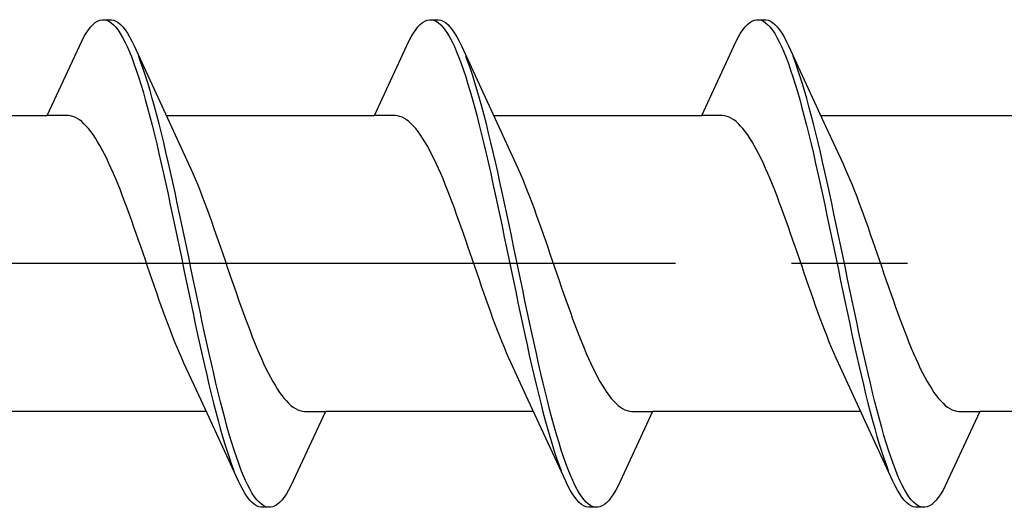
# Model space of a CAD drawing. Extents: x 105 to 1155, y 126 to 1687.
# Drawn here: x 826 to 835, y 440 to 444 of the extents above; entities that cross this region are included whole.
import ezdxf

# ---------------------------------------------------------------- set-up
doc = ezdxf.new("R2010")
doc.units = 0
doc.linetypes.add('YCENTER_1', pattern=[13, 10, -1, 1, -1])
doc.layers.add('YKK_13', color=4, linetype='CONTINUOUS', lineweight=30)

msp = doc.modelspace()

# ---------------------------------------------------------------- linework, layer by layer
at = {"layer": 'YKK_13', "linetype": 'ByBlock', "lineweight": -2, "ltscale": 3}
for p, q in [((826.685, 444.0768, 0), (826.7046, 444.0975, 0)), ((826.7046, 444.0975, 0), (826.7241, 444.114, 0)), ((826.7241, 444.114, 0), (826.7437, 444.1263, 0)), ((826.7437, 444.1263, 0), (826.7633, 444.1344, 0)), ((826.7633, 444.1344, 0), (826.7829, 444.1383, 0)), ((826.7829, 444.1383, 0), (826.8629, 444.1383, 0)), ((826.8221, 444.1335, 0), (826.8416, 444.1247, 0)), ((826.8416, 444.1247, 0), (826.8612, 444.1117, 0)), ((826.8612, 444.1117, 0), (826.8808, 444.0946, 0)), ((826.8629, 444.1383, 0), (826.8825, 444.1344, 0)), ((826.8808, 444.0946, 0), (826.9004, 444.0733, 0)), ((826.8825, 444.1344, 0), (826.9021, 444.1263, 0)), ((826.9021, 444.1263, 0), (826.9216, 444.114, 0)), ((826.9216, 444.114, 0), (826.9412, 444.0975, 0)), ((826.9412, 444.0975, 0), (826.9608, 444.0768, 0)), ((829.505, 444.0768, 0), (829.5246, 444.0975, 0)), ((829.5246, 444.0975, 0), (829.5441, 444.114, 0)), ((829.5441, 444.114, 0), (829.5637, 444.1263, 0)), ((829.5637, 444.1263, 0), (829.5833, 444.1344, 0)), ((829.5833, 444.1344, 0), (829.6029, 444.1383, 0)), ((829.6029, 444.1383, 0), (829.6829, 444.1383, 0)), ((829.6421, 444.1335, 0), (829.6616, 444.1247, 0)), ((829.6616, 444.1247, 0), (829.6812, 444.1117, 0)), ((829.6812, 444.1117, 0), (829.7008, 444.0946, 0)), ((829.6829, 444.1383, 0), (829.7025, 444.1344, 0)), ((829.7008, 444.0946, 0), (829.7204, 444.0733, 0)), ((829.7025, 444.1344, 0), (829.7221, 444.1263, 0)), ((829.7221, 444.1263, 0), (829.7416, 444.114, 0)), ((829.7416, 444.114, 0), (829.7612, 444.0975, 0)), ((829.7612, 444.0975, 0), (829.7808, 444.0768, 0)), ((832.325, 444.0768, 0), (832.3446, 444.0975, 0)), ((832.3446, 444.0975, 0), (832.3641, 444.114, 0)), ((832.3641, 444.114, 0), (832.3837, 444.1263, 0)), ((832.3837, 444.1263, 0), (832.4033, 444.1344, 0)), ((832.4033, 444.1344, 0), (832.4229, 444.1383, 0)), ((832.4229, 444.1383, 0), (832.5029, 444.1383, 0)), ((832.4621, 444.1335, 0), (832.4816, 444.1247, 0)), ((832.4816, 444.1247, 0), (832.5012, 444.1117, 0)), ((832.5012, 444.1117, 0), (832.5208, 444.0946, 0)), ((832.5029, 444.1383, 0), (832.5225, 444.1344, 0)), ((832.5208, 444.0946, 0), (832.5404, 444.0733, 0)), ((832.5225, 444.1344, 0), (832.5421, 444.1263, 0)), ((832.5421, 444.1263, 0), (832.5616, 444.114, 0)), ((832.5616, 444.114, 0), (832.5812, 444.0975, 0)), ((832.5812, 444.0975, 0), (832.6008, 444.0768, 0)), ((826.6262, 443.9904, 0), (826.6458, 444.0232, 0)), ((826.6458, 444.0232, 0), (826.6654, 444.052, 0)), ((826.6654, 444.052, 0), (826.685, 444.0768, 0)), ((826.9004, 444.0733, 0), (826.92, 444.0479, 0)), ((826.92, 444.0479, 0), (826.9396, 444.0185, 0)), ((826.9396, 444.0185, 0), (826.9591, 443.9851, 0)), ((826.9608, 444.0768, 0), (826.9804, 444.052, 0)), ((826.9804, 444.052, 0), (827, 444.0232, 0)), ((827, 444.0232, 0), (827.0196, 443.9904, 0)), ((829.4462, 443.9904, 0), (829.4658, 444.0232, 0)), ((829.4658, 444.0232, 0), (829.4854, 444.052, 0)), ((829.4854, 444.052, 0), (829.505, 444.0768, 0)), ((829.7204, 444.0733, 0), (829.74, 444.0479, 0)), ((829.74, 444.0479, 0), (829.7596, 444.0185, 0)), ((829.7596, 444.0185, 0), (829.7791, 443.9851, 0)), ((829.7808, 444.0768, 0), (829.8004, 444.052, 0)), ((829.8004, 444.052, 0), (829.82, 444.0232, 0)), ((829.82, 444.0232, 0), (829.8396, 443.9904, 0)), ((832.2662, 443.9904, 0), (832.2858, 444.0232, 0)), ((832.2858, 444.0232, 0), (832.3054, 444.052, 0)), ((832.3054, 444.052, 0), (832.325, 444.0768, 0)), ((832.5404, 444.0733, 0), (832.56, 444.0479, 0)), ((832.56, 444.0479, 0), (832.5796, 444.0185, 0)), ((832.5796, 444.0185, 0), (832.5991, 443.9851, 0)), ((832.6008, 444.0768, 0), (832.6204, 444.052, 0)), ((832.6204, 444.052, 0), (832.64, 444.0232, 0)), ((832.64, 444.0232, 0), (832.6596, 443.9904, 0)), ((826.31, 443.3131, 0), (826.6066, 443.9536, 0)), ((826.6066, 443.9536, 0), (826.6262, 443.9904, 0)), ((826.9591, 443.9851, 0), (826.9787, 443.9477, 0)), ((826.9787, 443.9477, 0), (826.9983, 443.9066, 0)), ((827.0196, 443.9904, 0), (827.0391, 443.9536, 0)), ((827.0391, 443.9536, 0), (827.0587, 443.913, 0)), ((827.0587, 443.913, 0), (827.3815, 443.2144, 0)), ((829.13, 443.3131, 0), (829.4266, 443.9536, 0)), ((829.4266, 443.9536, 0), (829.4462, 443.9904, 0)), ((829.7791, 443.9851, 0), (829.7987, 443.9477, 0)), ((829.7987, 443.9477, 0), (829.8183, 443.9066, 0)), ((829.8396, 443.9904, 0), (829.8591, 443.9536, 0)), ((829.8591, 443.9536, 0), (829.8787, 443.913, 0)), ((829.8787, 443.913, 0), (830.2015, 443.2144, 0)), ((831.95, 443.3131, 0), (832.2466, 443.9536, 0)), ((832.2466, 443.9536, 0), (832.2662, 443.9904, 0)), ((832.5991, 443.9851, 0), (832.6187, 443.9477, 0)), ((832.6187, 443.9477, 0), (832.6383, 443.9066, 0)), ((832.6596, 443.9904, 0), (832.6791, 443.9536, 0)), ((832.6791, 443.9536, 0), (832.6987, 443.913, 0)), ((832.6987, 443.913, 0), (833.0215, 443.2144, 0)), ((826.9983, 443.9066, 0), (827.0179, 443.8616, 0)), ((827.0179, 443.8616, 0), (827.0375, 443.813, 0)), ((829.8183, 443.9066, 0), (829.8379, 443.8616, 0)), ((829.8379, 443.8616, 0), (829.8575, 443.813, 0)), ((832.6383, 443.9066, 0), (832.6579, 443.8616, 0)), ((832.6579, 443.8616, 0), (832.6775, 443.813, 0)), ((827.0375, 443.813, 0), (827.0571, 443.7608, 0)), ((827.0571, 443.7608, 0), (827.0766, 443.7051, 0)), ((827.1175, 443.7689, 0), (827.0979, 443.8206, 0)), ((827.1371, 443.7138, 0), (827.1175, 443.7689, 0)), ((829.8575, 443.813, 0), (829.8771, 443.7608, 0)), ((829.8771, 443.7608, 0), (829.8966, 443.7051, 0)), ((829.9375, 443.7689, 0), (829.9179, 443.8206, 0)), ((829.9571, 443.7138, 0), (829.9375, 443.7689, 0)), ((832.6775, 443.813, 0), (832.6971, 443.7608, 0)), ((832.6971, 443.7608, 0), (832.7166, 443.7051, 0)), ((832.7575, 443.7689, 0), (832.7379, 443.8206, 0)), ((832.7771, 443.7138, 0), (832.7575, 443.7689, 0)), ((827.0766, 443.7051, 0), (827.0962, 443.6461, 0)), ((827.1566, 443.6553, 0), (827.1371, 443.7138, 0)), ((827.1762, 443.5935, 0), (827.1566, 443.6553, 0)), ((829.8966, 443.7051, 0), (829.9162, 443.6461, 0)), ((829.9766, 443.6553, 0), (829.9571, 443.7138, 0)), ((829.9962, 443.5935, 0), (829.9766, 443.6553, 0)), ((832.7166, 443.7051, 0), (832.7362, 443.6461, 0)), ((832.7966, 443.6553, 0), (832.7771, 443.7138, 0)), ((832.8162, 443.5935, 0), (832.7966, 443.6553, 0)), ((827.0962, 443.6461, 0), (827.1158, 443.5839, 0)), ((827.1158, 443.5839, 0), (827.1354, 443.5185, 0)), ((827.1958, 443.5286, 0), (827.1762, 443.5935, 0)), ((829.9162, 443.6461, 0), (829.9358, 443.5839, 0)), ((829.9358, 443.5839, 0), (829.9554, 443.5185, 0)), ((830.0158, 443.5286, 0), (829.9962, 443.5935, 0)), ((832.7362, 443.6461, 0), (832.7558, 443.5839, 0)), ((832.7558, 443.5839, 0), (832.7754, 443.5185, 0)), ((832.8358, 443.5286, 0), (832.8162, 443.5935, 0)), ((827.1354, 443.5185, 0), (827.155, 443.4501, 0)), ((827.2154, 443.4607, 0), (827.1958, 443.5286, 0)), ((829.9554, 443.5185, 0), (829.975, 443.4501, 0)), ((830.0354, 443.4607, 0), (830.0158, 443.5286, 0)), ((832.7754, 443.5185, 0), (832.795, 443.4501, 0)), ((832.8554, 443.4607, 0), (832.8358, 443.5286, 0)), ((827.155, 443.4501, 0), (827.1746, 443.3789, 0)), ((827.235, 443.3899, 0), (827.2154, 443.4607, 0)), ((829.975, 443.4501, 0), (829.9946, 443.3789, 0)), ((830.055, 443.3899, 0), (830.0354, 443.4607, 0)), ((832.795, 443.4501, 0), (832.8146, 443.3789, 0)), ((832.875, 443.3899, 0), (832.8554, 443.4607, 0)), ((827.1746, 443.3789, 0), (827.1941, 443.3051, 0)), ((827.2546, 443.3164, 0), (827.235, 443.3899, 0)), ((827.2741, 443.2403, 0), (827.2546, 443.3164, 0)), ((829.9946, 443.3789, 0), (830.0141, 443.3051, 0)), ((830.0746, 443.3164, 0), (830.055, 443.3899, 0)), ((830.0941, 443.2403, 0), (830.0746, 443.3164, 0)), ((832.8146, 443.3789, 0), (832.8341, 443.3051, 0)), ((832.8946, 443.3164, 0), (832.875, 443.3899, 0)), ((832.9141, 443.2403, 0), (832.8946, 443.3164, 0)), ((824.5159, 443.3131, 0), (826.31, 443.3131, 0)), ((826.4893, 443.3131, 0), (826.31, 443.3131, 0)), ((826.5089, 443.3106, 0), (826.4893, 443.3131, 0)), ((826.5285, 443.3056, 0), (826.5089, 443.3106, 0)), ((826.5481, 443.298, 0), (826.5285, 443.3056, 0)), ((826.5677, 443.2879, 0), (826.5481, 443.298, 0)), ((826.5873, 443.2753, 0), (826.5677, 443.2879, 0)), ((826.6068, 443.2601, 0), (826.5873, 443.2753, 0)), ((826.6264, 443.2426, 0), (826.6068, 443.2601, 0)), ((826.646, 443.2225, 0), (826.6264, 443.2426, 0)), ((827.1941, 443.3051, 0), (827.2137, 443.2286, 0)), ((827.2137, 443.2286, 0), (827.2333, 443.1498, 0)), ((827.2937, 443.1618, 0), (827.2741, 443.2403, 0)), ((827.3359, 443.3131, 0), (829.13, 443.3131, 0)), ((829.3093, 443.3131, 0), (829.13, 443.3131, 0)), ((829.3289, 443.3106, 0), (829.3093, 443.3131, 0)), ((829.3485, 443.3056, 0), (829.3289, 443.3106, 0)), ((829.3681, 443.298, 0), (829.3485, 443.3056, 0)), ((829.3877, 443.2879, 0), (829.3681, 443.298, 0)), ((829.4073, 443.2753, 0), (829.3877, 443.2879, 0)), ((829.4268, 443.2601, 0), (829.4073, 443.2753, 0)), ((829.4464, 443.2426, 0), (829.4268, 443.2601, 0)), ((829.466, 443.2225, 0), (829.4464, 443.2426, 0)), ((830.0141, 443.3051, 0), (830.0337, 443.2286, 0)), ((830.0337, 443.2286, 0), (830.0533, 443.1498, 0)), ((830.1137, 443.1618, 0), (830.0941, 443.2403, 0)), ((830.1559, 443.3131, 0), (831.95, 443.3131, 0)), ((832.1293, 443.3131, 0), (831.95, 443.3131, 0)), ((832.1489, 443.3106, 0), (832.1293, 443.3131, 0)), ((832.1685, 443.3056, 0), (832.1489, 443.3106, 0)), ((832.1881, 443.298, 0), (832.1685, 443.3056, 0)), ((832.2077, 443.2879, 0), (832.1881, 443.298, 0)), ((832.2273, 443.2753, 0), (832.2077, 443.2879, 0)), ((832.2468, 443.2601, 0), (832.2273, 443.2753, 0)), ((832.2664, 443.2426, 0), (832.2468, 443.2601, 0)), ((832.286, 443.2225, 0), (832.2664, 443.2426, 0)), ((832.8341, 443.3051, 0), (832.8537, 443.2286, 0)), ((832.8537, 443.2286, 0), (832.8733, 443.1498, 0)), ((832.9337, 443.1618, 0), (832.9141, 443.2403, 0)), ((832.9759, 443.3131, 0), (834.77, 443.3131, 0)), ((826.6656, 443.2002, 0), (826.646, 443.2225, 0)), ((826.6852, 443.1754, 0), (826.6656, 443.2002, 0)), ((826.7048, 443.1484, 0), (826.6852, 443.1754, 0)), ((826.7243, 443.1191, 0), (826.7048, 443.1484, 0)), ((827.2333, 443.1498, 0), (827.2529, 443.0687, 0)), ((827.3133, 443.0811, 0), (827.2937, 443.1618, 0)), ((827.3815, 443.2144, 0), (827.5285, 442.8968, 0)), ((829.4856, 443.2002, 0), (829.466, 443.2225, 0)), ((829.5052, 443.1754, 0), (829.4856, 443.2002, 0)), ((829.5248, 443.1484, 0), (829.5052, 443.1754, 0)), ((829.5443, 443.1191, 0), (829.5248, 443.1484, 0)), ((830.0533, 443.1498, 0), (830.0729, 443.0687, 0)), ((830.1333, 443.0811, 0), (830.1137, 443.1618, 0)), ((830.2015, 443.2144, 0), (830.3485, 442.8968, 0)), ((832.3056, 443.2002, 0), (832.286, 443.2225, 0)), ((832.3252, 443.1754, 0), (832.3056, 443.2002, 0)), ((832.3448, 443.1484, 0), (832.3252, 443.1754, 0)), ((832.3643, 443.1191, 0), (832.3448, 443.1484, 0)), ((832.8733, 443.1498, 0), (832.8929, 443.0687, 0)), ((832.9533, 443.0811, 0), (832.9337, 443.1618, 0)), ((833.0215, 443.2144, 0), (833.1685, 442.8968, 0)), ((826.7439, 443.0877, 0), (826.7243, 443.1191, 0)), ((826.7635, 443.0542, 0), (826.7439, 443.0877, 0)), ((827.2529, 443.0687, 0), (827.2725, 442.9855, 0)), ((827.3329, 442.9982, 0), (827.3133, 443.0811, 0)), ((829.5639, 443.0877, 0), (829.5443, 443.1191, 0)), ((829.5835, 443.0542, 0), (829.5639, 443.0877, 0)), ((830.0729, 443.0687, 0), (830.0925, 442.9855, 0)), ((830.1529, 442.9982, 0), (830.1333, 443.0811, 0)), ((832.3839, 443.0877, 0), (832.3643, 443.1191, 0)), ((832.4035, 443.0542, 0), (832.3839, 443.0877, 0)), ((832.8929, 443.0687, 0), (832.9125, 442.9855, 0)), ((832.9729, 442.9982, 0), (832.9533, 443.0811, 0)), ((826.7831, 443.0186, 0), (826.7635, 443.0542, 0)), ((826.8027, 442.981, 0), (826.7831, 443.0186, 0)), ((826.8223, 442.9415, 0), (826.8027, 442.981, 0)), ((827.2725, 442.9855, 0), (827.2921, 442.9005, 0)), ((827.3525, 442.9135, 0), (827.3329, 442.9982, 0)), ((829.6031, 443.0186, 0), (829.5835, 443.0542, 0)), ((829.6227, 442.981, 0), (829.6031, 443.0186, 0)), ((829.6423, 442.9415, 0), (829.6227, 442.981, 0)), ((830.0925, 442.9855, 0), (830.1121, 442.9005, 0)), ((830.1725, 442.9135, 0), (830.1529, 442.9982, 0)), ((832.4231, 443.0186, 0), (832.4035, 443.0542, 0)), ((832.4427, 442.981, 0), (832.4231, 443.0186, 0)), ((832.4623, 442.9415, 0), (832.4427, 442.981, 0)), ((832.9125, 442.9855, 0), (832.9321, 442.9005, 0)), ((832.9925, 442.9135, 0), (832.9729, 442.9982, 0)), ((826.8418, 442.9002, 0), (826.8223, 442.9415, 0)), ((826.8614, 442.8572, 0), (826.8418, 442.9002, 0)), ((827.2921, 442.9005, 0), (827.3116, 442.8137, 0)), ((827.3721, 442.8269, 0), (827.3525, 442.9135, 0)), ((827.5285, 442.8968, 0), (827.5481, 442.8537, 0)), ((829.6618, 442.9002, 0), (829.6423, 442.9415, 0)), ((829.6814, 442.8572, 0), (829.6618, 442.9002, 0)), ((830.1121, 442.9005, 0), (830.1316, 442.8137, 0)), ((830.1921, 442.8269, 0), (830.1725, 442.9135, 0)), ((830.3485, 442.8968, 0), (830.3681, 442.8537, 0)), ((832.4818, 442.9002, 0), (832.4623, 442.9415, 0)), ((832.5014, 442.8572, 0), (832.4818, 442.9002, 0)), ((832.9321, 442.9005, 0), (832.9516, 442.8137, 0)), ((833.0121, 442.8269, 0), (832.9925, 442.9135, 0)), ((833.1685, 442.8968, 0), (833.1881, 442.8537, 0)), ((826.881, 442.8126, 0), (826.8614, 442.8572, 0)), ((826.9006, 442.7663, 0), (826.881, 442.8126, 0)), ((827.3116, 442.8137, 0), (827.3312, 442.7253, 0)), ((827.3916, 442.7388, 0), (827.3721, 442.8269, 0)), ((827.5481, 442.8537, 0), (827.5677, 442.8089, 0)), ((827.5677, 442.8089, 0), (827.5873, 442.7625, 0)), ((829.701, 442.8126, 0), (829.6814, 442.8572, 0)), ((829.7206, 442.7663, 0), (829.701, 442.8126, 0)), ((830.1316, 442.8137, 0), (830.1512, 442.7253, 0)), ((830.2116, 442.7388, 0), (830.1921, 442.8269, 0)), ((830.3681, 442.8537, 0), (830.3877, 442.8089, 0)), ((830.3877, 442.8089, 0), (830.4073, 442.7625, 0)), ((832.521, 442.8126, 0), (832.5014, 442.8572, 0)), ((832.5406, 442.7663, 0), (832.521, 442.8126, 0)), ((832.9516, 442.8137, 0), (832.9712, 442.7253, 0)), ((833.0316, 442.7388, 0), (833.0121, 442.8269, 0)), ((833.1881, 442.8537, 0), (833.2077, 442.8089, 0)), ((833.2077, 442.8089, 0), (833.2273, 442.7625, 0)), ((826.9202, 442.7186, 0), (826.9006, 442.7663, 0)), ((827.3312, 442.7253, 0), (827.3508, 442.6356, 0)), ((827.4112, 442.6492, 0), (827.3916, 442.7388, 0)), ((827.5873, 442.7625, 0), (827.6069, 442.7147, 0)), ((829.7402, 442.7186, 0), (829.7206, 442.7663, 0)), ((830.1512, 442.7253, 0), (830.1708, 442.6356, 0)), ((830.2312, 442.6492, 0), (830.2116, 442.7388, 0)), ((830.4073, 442.7625, 0), (830.4269, 442.7147, 0)), ((832.5602, 442.7186, 0), (832.5406, 442.7663, 0)), ((832.9712, 442.7253, 0), (832.9908, 442.6356, 0)), ((833.0512, 442.6492, 0), (833.0316, 442.7388, 0)), ((833.2273, 442.7625, 0), (833.2469, 442.7147, 0)), ((826.9398, 442.6696, 0), (826.9202, 442.7186, 0)), ((826.9593, 442.6192, 0), (826.9398, 442.6696, 0)), ((827.3508, 442.6356, 0), (827.3704, 442.5446, 0)), ((827.4308, 442.5585, 0), (827.4112, 442.6492, 0)), ((827.6069, 442.7147, 0), (827.6264, 442.6656, 0)), ((827.6264, 442.6656, 0), (827.646, 442.6151, 0)), ((829.7598, 442.6696, 0), (829.7402, 442.7186, 0)), ((829.7793, 442.6192, 0), (829.7598, 442.6696, 0)), ((830.1708, 442.6356, 0), (830.1904, 442.5446, 0)), ((830.2508, 442.5585, 0), (830.2312, 442.6492, 0)), ((830.4269, 442.7147, 0), (830.4464, 442.6656, 0)), ((830.4464, 442.6656, 0), (830.466, 442.6151, 0)), ((832.5798, 442.6696, 0), (832.5602, 442.7186, 0)), ((832.5993, 442.6192, 0), (832.5798, 442.6696, 0)), ((832.9908, 442.6356, 0), (833.0104, 442.5446, 0)), ((833.0708, 442.5585, 0), (833.0512, 442.6492, 0)), ((833.2469, 442.7147, 0), (833.2664, 442.6656, 0)), ((833.2664, 442.6656, 0), (833.286, 442.6151, 0)), ((826.9789, 442.5677, 0), (826.9593, 442.6192, 0)), ((826.9985, 442.5152, 0), (826.9789, 442.5677, 0)), ((827.4504, 442.4666, 0), (827.4308, 442.5585, 0)), ((827.646, 442.6151, 0), (827.6656, 442.5635, 0)), ((827.6656, 442.5635, 0), (827.6852, 442.5109, 0)), ((829.7989, 442.5677, 0), (829.7793, 442.6192, 0)), ((829.8185, 442.5152, 0), (829.7989, 442.5677, 0)), ((830.2704, 442.4666, 0), (830.2508, 442.5585, 0)), ((830.466, 442.6151, 0), (830.4856, 442.5635, 0)), ((830.4856, 442.5635, 0), (830.5052, 442.5109, 0)), ((832.6189, 442.5677, 0), (832.5993, 442.6192, 0)), ((832.6385, 442.5152, 0), (832.6189, 442.5677, 0)), ((833.0904, 442.4666, 0), (833.0708, 442.5585, 0)), ((833.286, 442.6151, 0), (833.3056, 442.5635, 0)), ((833.3056, 442.5635, 0), (833.3252, 442.5109, 0)), ((827.0181, 442.4616, 0), (826.9985, 442.5152, 0)), ((827.3704, 442.5446, 0), (827.39, 442.4527, 0)), ((827.47, 442.374, 0), (827.4504, 442.4666, 0)), ((827.6852, 442.5109, 0), (827.7048, 442.4573, 0)), ((829.8381, 442.4616, 0), (829.8185, 442.5152, 0)), ((830.1904, 442.5446, 0), (830.21, 442.4527, 0)), ((830.29, 442.374, 0), (830.2704, 442.4666, 0)), ((830.5052, 442.5109, 0), (830.5248, 442.4573, 0)), ((832.6581, 442.4616, 0), (832.6385, 442.5152, 0)), ((833.0104, 442.5446, 0), (833.03, 442.4527, 0)), ((833.11, 442.374, 0), (833.0904, 442.4666, 0)), ((833.3252, 442.5109, 0), (833.3448, 442.4573, 0)), ((827.0377, 442.4072, 0), (827.0181, 442.4616, 0)), ((827.0573, 442.3521, 0), (827.0377, 442.4072, 0)), ((827.39, 442.4527, 0), (827.4096, 442.3599, 0)), ((827.7048, 442.4573, 0), (827.7244, 442.4028, 0)), ((827.7244, 442.4028, 0), (827.7439, 442.3476, 0)), ((829.8577, 442.4072, 0), (829.8381, 442.4616, 0)), ((829.8773, 442.3521, 0), (829.8577, 442.4072, 0)), ((830.21, 442.4527, 0), (830.2296, 442.3599, 0)), ((830.5248, 442.4573, 0), (830.5444, 442.4028, 0)), ((830.5444, 442.4028, 0), (830.5639, 442.3476, 0)), ((832.6777, 442.4072, 0), (832.6581, 442.4616, 0)), ((832.6973, 442.3521, 0), (832.6777, 442.4072, 0)), ((833.03, 442.4527, 0), (833.0496, 442.3599, 0)), ((833.3448, 442.4573, 0), (833.3644, 442.4028, 0)), ((833.3644, 442.4028, 0), (833.3839, 442.3476, 0)), ((827.0768, 442.2964, 0), (827.0573, 442.3521, 0)), ((827.0964, 442.2401, 0), (827.0768, 442.2964, 0)), ((827.4096, 442.3599, 0), (827.4291, 442.2664, 0)), ((827.4896, 442.2806, 0), (827.47, 442.374, 0)), ((827.7439, 442.3476, 0), (827.7635, 442.2918, 0)), ((829.8968, 442.2964, 0), (829.8773, 442.3521, 0)), ((829.9164, 442.2401, 0), (829.8968, 442.2964, 0)), ((830.2296, 442.3599, 0), (830.2491, 442.2664, 0)), ((830.3096, 442.2806, 0), (830.29, 442.374, 0)), ((830.5639, 442.3476, 0), (830.5835, 442.2918, 0)), ((832.7168, 442.2964, 0), (832.6973, 442.3521, 0)), ((832.7364, 442.2401, 0), (832.7168, 442.2964, 0)), ((833.0496, 442.3599, 0), (833.0691, 442.2664, 0)), ((833.1296, 442.2806, 0), (833.11, 442.374, 0)), ((833.3839, 442.3476, 0), (833.4035, 442.2918, 0)), ((827.116, 442.1834, 0), (827.0964, 442.2401, 0)), ((827.4291, 442.2664, 0), (827.4487, 442.1725, 0)), ((827.5091, 442.1867, 0), (827.4896, 442.2806, 0)), ((827.7635, 442.2918, 0), (827.7831, 442.2355, 0)), ((827.7831, 442.2355, 0), (827.8027, 442.1788, 0)), ((829.936, 442.1834, 0), (829.9164, 442.2401, 0)), ((830.2491, 442.2664, 0), (830.2687, 442.1725, 0)), ((830.3291, 442.1867, 0), (830.3096, 442.2806, 0)), ((830.5835, 442.2918, 0), (830.6031, 442.2355, 0)), ((830.6031, 442.2355, 0), (830.6227, 442.1788, 0)), ((832.756, 442.1834, 0), (832.7364, 442.2401, 0)), ((833.0691, 442.2664, 0), (833.0887, 442.1725, 0)), ((833.1491, 442.1867, 0), (833.1296, 442.2806, 0)), ((833.4035, 442.2918, 0), (833.4231, 442.2355, 0)), ((833.4231, 442.2355, 0), (833.4427, 442.1788, 0)), ((827.1356, 442.1264, 0), (827.116, 442.1834, 0)), ((827.1552, 442.0693, 0), (827.1356, 442.1264, 0)), ((827.4487, 442.1725, 0), (827.4683, 442.0783, 0)), ((827.5287, 442.0926, 0), (827.5091, 442.1867, 0)), ((827.8027, 442.1788, 0), (827.8223, 442.1218, 0)), ((829.9556, 442.1264, 0), (829.936, 442.1834, 0)), ((829.9752, 442.0693, 0), (829.9556, 442.1264, 0)), ((830.2687, 442.1725, 0), (830.2883, 442.0783, 0)), ((830.3487, 442.0926, 0), (830.3291, 442.1867, 0)), ((830.6227, 442.1788, 0), (830.6423, 442.1218, 0)), ((832.7756, 442.1264, 0), (832.756, 442.1834, 0)), ((832.7952, 442.0693, 0), (832.7756, 442.1264, 0)), ((833.0887, 442.1725, 0), (833.1083, 442.0783, 0)), ((833.1687, 442.0926, 0), (833.1491, 442.1867, 0)), ((833.4427, 442.1788, 0), (833.4623, 442.1218, 0)), ((827.1748, 442.012, 0), (827.1552, 442.0693, 0)), ((827.4683, 442.0783, 0), (827.4879, 441.9841, 0)), ((827.5483, 441.9983, 0), (827.5287, 442.0926, 0)), ((827.8223, 442.1218, 0), (827.8419, 442.0647, 0)), ((827.8419, 442.0647, 0), (827.8614, 442.0074, 0)), ((829.9948, 442.012, 0), (829.9752, 442.0693, 0)), ((830.2883, 442.0783, 0), (830.3079, 441.9841, 0)), ((830.3683, 441.9983, 0), (830.3487, 442.0926, 0)), ((830.6423, 442.1218, 0), (830.6619, 442.0647, 0)), ((830.6619, 442.0647, 0), (830.6814, 442.0074, 0)), ((832.8148, 442.012, 0), (832.7952, 442.0693, 0)), ((833.1083, 442.0783, 0), (833.1279, 441.9841, 0)), ((833.1883, 441.9983, 0), (833.1687, 442.0926, 0)), ((833.4623, 442.1218, 0), (833.4819, 442.0647, 0)), ((833.4819, 442.0647, 0), (833.5014, 442.0074, 0)), ((827.1943, 441.9549, 0), (827.1748, 442.012, 0)), ((827.4879, 441.9841, 0), (827.5075, 441.8899, 0)), ((827.5679, 441.9042, 0), (827.5483, 441.9983, 0)), ((827.8614, 442.0074, 0), (827.881, 441.9503, 0)), ((830.0143, 441.9549, 0), (829.9948, 442.012, 0)), ((830.3079, 441.9841, 0), (830.3275, 441.8899, 0)), ((830.3879, 441.9042, 0), (830.3683, 441.9983, 0)), ((830.6814, 442.0074, 0), (830.701, 441.9503, 0)), ((832.8343, 441.9549, 0), (832.8148, 442.012, 0)), ((833.1279, 441.9841, 0), (833.1475, 441.8899, 0)), ((833.2079, 441.9042, 0), (833.1883, 441.9983, 0)), ((833.5014, 442.0074, 0), (833.521, 441.9503, 0)), ((827.2139, 441.8979, 0), (827.1943, 441.9549, 0)), ((827.2335, 441.8412, 0), (827.2139, 441.8979, 0)), ((827.5075, 441.8899, 0), (827.5271, 441.7961, 0)), ((827.5875, 441.8103, 0), (827.5679, 441.9042, 0)), ((827.881, 441.9503, 0), (827.9006, 441.8933, 0)), ((827.9006, 441.8933, 0), (827.9202, 441.8366, 0)), ((830.0339, 441.8979, 0), (830.0143, 441.9549, 0)), ((830.0535, 441.8412, 0), (830.0339, 441.8979, 0)), ((830.3275, 441.8899, 0), (830.3471, 441.7961, 0)), ((830.4075, 441.8103, 0), (830.3879, 441.9042, 0)), ((830.701, 441.9503, 0), (830.7206, 441.8933, 0)), ((830.7206, 441.8933, 0), (830.7402, 441.8366, 0)), ((832.8539, 441.8979, 0), (832.8343, 441.9549, 0)), ((832.8735, 441.8412, 0), (832.8539, 441.8979, 0)), ((833.1475, 441.8899, 0), (833.1671, 441.7961, 0)), ((833.2275, 441.8103, 0), (833.2079, 441.9042, 0)), ((833.521, 441.9503, 0), (833.5406, 441.8933, 0)), ((833.5406, 441.8933, 0), (833.5602, 441.8366, 0)), ((827.2531, 441.7849, 0), (827.2335, 441.8412, 0)), ((827.5271, 441.7961, 0), (827.5466, 441.7027, 0)), ((827.6071, 441.7168, 0), (827.5875, 441.8103, 0)), ((827.9202, 441.8366, 0), (827.9398, 441.7803, 0)), ((830.0731, 441.7849, 0), (830.0535, 441.8412, 0)), ((830.3471, 441.7961, 0), (830.3666, 441.7027, 0)), ((830.4271, 441.7168, 0), (830.4075, 441.8103, 0)), ((830.7402, 441.8366, 0), (830.7598, 441.7803, 0)), ((832.8931, 441.7849, 0), (832.8735, 441.8412, 0)), ((833.1671, 441.7961, 0), (833.1866, 441.7027, 0)), ((833.2471, 441.7168, 0), (833.2275, 441.8103, 0)), ((833.5602, 441.8366, 0), (833.5798, 441.7803, 0)), ((827.2727, 441.729, 0), (827.2531, 441.7849, 0)), ((827.2923, 441.6739, 0), (827.2727, 441.729, 0)), ((827.5466, 441.7027, 0), (827.5662, 441.61, 0)), ((827.6266, 441.624, 0), (827.6071, 441.7168, 0)), ((827.9398, 441.7803, 0), (827.9594, 441.7246, 0)), ((827.9594, 441.7246, 0), (827.9789, 441.6695, 0)), ((830.0927, 441.729, 0), (830.0731, 441.7849, 0)), ((830.1123, 441.6739, 0), (830.0927, 441.729, 0)), ((830.3666, 441.7027, 0), (830.3862, 441.61, 0)), ((830.4466, 441.624, 0), (830.4271, 441.7168, 0)), ((830.7598, 441.7803, 0), (830.7794, 441.7246, 0)), ((830.7794, 441.7246, 0), (830.7989, 441.6695, 0)), ((832.9127, 441.729, 0), (832.8931, 441.7849, 0)), ((832.9323, 441.6739, 0), (832.9127, 441.729, 0)), ((833.1866, 441.7027, 0), (833.2062, 441.61, 0)), ((833.2666, 441.624, 0), (833.2471, 441.7168, 0)), ((833.5798, 441.7803, 0), (833.5994, 441.7246, 0)), ((833.5994, 441.7246, 0), (833.6189, 441.6695, 0)), ((827.3118, 441.6194, 0), (827.2923, 441.6739, 0)), ((827.3314, 441.5658, 0), (827.3118, 441.6194, 0)), ((827.6462, 441.5321, 0), (827.6266, 441.624, 0)), ((827.9789, 441.6695, 0), (827.9985, 441.6151, 0)), ((830.1318, 441.6194, 0), (830.1123, 441.6739, 0)), ((830.1514, 441.5658, 0), (830.1318, 441.6194, 0)), ((830.4662, 441.5321, 0), (830.4466, 441.624, 0)), ((830.7989, 441.6695, 0), (830.8185, 441.6151, 0)), ((832.9518, 441.6194, 0), (832.9323, 441.6739, 0)), ((832.9714, 441.5658, 0), (832.9518, 441.6194, 0)), ((833.2862, 441.5321, 0), (833.2666, 441.624, 0)), ((833.6189, 441.6695, 0), (833.6385, 441.6151, 0)), ((827.351, 441.5132, 0), (827.3314, 441.5658, 0)), ((827.5662, 441.61, 0), (827.5858, 441.5182, 0)), ((827.6658, 441.4411, 0), (827.6462, 441.5321, 0)), ((827.9985, 441.6151, 0), (828.0181, 441.5615, 0)), ((828.0181, 441.5615, 0), (828.0377, 441.509, 0)), ((830.171, 441.5132, 0), (830.1514, 441.5658, 0)), ((830.3862, 441.61, 0), (830.4058, 441.5182, 0)), ((830.4858, 441.4411, 0), (830.4662, 441.5321, 0)), ((830.8185, 441.6151, 0), (830.8381, 441.5615, 0)), ((830.8381, 441.5615, 0), (830.8577, 441.509, 0)), ((832.991, 441.5132, 0), (832.9714, 441.5658, 0)), ((833.2062, 441.61, 0), (833.2258, 441.5182, 0)), ((833.3058, 441.4411, 0), (833.2862, 441.5321, 0)), ((833.6385, 441.6151, 0), (833.6581, 441.5615, 0)), ((833.6581, 441.5615, 0), (833.6777, 441.509, 0)), ((827.3706, 441.4616, 0), (827.351, 441.5132, 0)), ((827.3902, 441.4111, 0), (827.3706, 441.4616, 0)), ((827.5858, 441.5182, 0), (827.6054, 441.4275, 0)), ((828.0377, 441.509, 0), (828.0573, 441.4575, 0)), ((828.0573, 441.4575, 0), (828.0769, 441.4071, 0)), ((830.1906, 441.4616, 0), (830.171, 441.5132, 0)), ((830.2102, 441.4111, 0), (830.1906, 441.4616, 0)), ((830.4058, 441.5182, 0), (830.4254, 441.4275, 0)), ((830.8577, 441.509, 0), (830.8773, 441.4575, 0)), ((830.8773, 441.4575, 0), (830.8969, 441.4071, 0)), ((833.0106, 441.4616, 0), (832.991, 441.5132, 0)), ((833.0302, 441.4111, 0), (833.0106, 441.4616, 0)), ((833.2258, 441.5182, 0), (833.2454, 441.4275, 0)), ((833.6777, 441.509, 0), (833.6973, 441.4575, 0)), ((833.6973, 441.4575, 0), (833.7169, 441.4071, 0)), ((827.4098, 441.362, 0), (827.3902, 441.4111, 0)), ((827.4293, 441.3141, 0), (827.4098, 441.362, 0)), ((827.6054, 441.4275, 0), (827.625, 441.3379, 0)), ((827.6854, 441.3514, 0), (827.6658, 441.4411, 0)), ((828.0769, 441.4071, 0), (828.0964, 441.3581, 0)), ((830.2298, 441.362, 0), (830.2102, 441.4111, 0)), ((830.2493, 441.3141, 0), (830.2298, 441.362, 0)), ((830.4254, 441.4275, 0), (830.445, 441.3379, 0)), ((830.5054, 441.3514, 0), (830.4858, 441.4411, 0)), ((830.8969, 441.4071, 0), (830.9164, 441.3581, 0)), ((833.0498, 441.362, 0), (833.0302, 441.4111, 0)), ((833.0693, 441.3141, 0), (833.0498, 441.362, 0)), ((833.2454, 441.4275, 0), (833.265, 441.3379, 0)), ((833.3254, 441.3514, 0), (833.3058, 441.4411, 0)), ((833.7169, 441.4071, 0), (833.7364, 441.3581, 0)), ((827.4489, 441.2678, 0), (827.4293, 441.3141, 0)), ((827.625, 441.3379, 0), (827.6446, 441.2498, 0)), ((827.705, 441.263, 0), (827.6854, 441.3514, 0)), ((828.0964, 441.3581, 0), (828.116, 441.3104, 0)), ((828.116, 441.3104, 0), (828.1356, 441.2641, 0)), ((830.2689, 441.2678, 0), (830.2493, 441.3141, 0)), ((830.445, 441.3379, 0), (830.4646, 441.2498, 0)), ((830.525, 441.263, 0), (830.5054, 441.3514, 0)), ((830.9164, 441.3581, 0), (830.936, 441.3104, 0)), ((830.936, 441.3104, 0), (830.9556, 441.2641, 0)), ((833.0889, 441.2678, 0), (833.0693, 441.3141, 0)), ((833.265, 441.3379, 0), (833.2846, 441.2498, 0)), ((833.345, 441.263, 0), (833.3254, 441.3514, 0)), ((833.7364, 441.3581, 0), (833.756, 441.3104, 0)), ((833.756, 441.3104, 0), (833.7756, 441.2641, 0)), ((827.4685, 441.223, 0), (827.4489, 441.2678, 0)), ((827.4881, 441.1798, 0), (827.4685, 441.223, 0)), ((827.6446, 441.2498, 0), (827.6641, 441.1632, 0)), ((827.7246, 441.1762, 0), (827.705, 441.263, 0)), ((828.1356, 441.2641, 0), (828.1552, 441.2195, 0)), ((828.1552, 441.2195, 0), (828.1748, 441.1764, 0)), ((830.2885, 441.223, 0), (830.2689, 441.2678, 0)), ((830.3081, 441.1798, 0), (830.2885, 441.223, 0)), ((830.4646, 441.2498, 0), (830.4841, 441.1632, 0)), ((830.5446, 441.1762, 0), (830.525, 441.263, 0)), ((830.9556, 441.2641, 0), (830.9752, 441.2195, 0)), ((830.9752, 441.2195, 0), (830.9948, 441.1764, 0)), ((833.1085, 441.223, 0), (833.0889, 441.2678, 0)), ((833.1281, 441.1798, 0), (833.1085, 441.223, 0)), ((833.2846, 441.2498, 0), (833.3041, 441.1632, 0)), ((833.3646, 441.1762, 0), (833.345, 441.263, 0)), ((833.7756, 441.2641, 0), (833.7952, 441.2195, 0)), ((833.7952, 441.2195, 0), (833.8148, 441.1764, 0)), ((827.6352, 440.8623, 0), (827.4881, 441.1798, 0)), ((827.6641, 441.1632, 0), (827.6837, 441.0784, 0)), ((827.7441, 441.0912, 0), (827.7246, 441.1762, 0)), ((828.1748, 441.1764, 0), (828.1944, 441.1352, 0)), ((828.1944, 441.1352, 0), (828.2139, 441.0957, 0)), ((830.4552, 440.8623, 0), (830.3081, 441.1798, 0)), ((830.4841, 441.1632, 0), (830.5037, 441.0784, 0)), ((830.5641, 441.0912, 0), (830.5446, 441.1762, 0)), ((830.9948, 441.1764, 0), (831.0144, 441.1352, 0)), ((831.0144, 441.1352, 0), (831.0339, 441.0957, 0)), ((833.2752, 440.8623, 0), (833.1281, 441.1798, 0)), ((833.3041, 441.1632, 0), (833.3237, 441.0784, 0)), ((833.3841, 441.0912, 0), (833.3646, 441.1762, 0)), ((833.8148, 441.1764, 0), (833.8344, 441.1352, 0)), ((833.8344, 441.1352, 0), (833.8539, 441.0957, 0)), ((827.6837, 441.0784, 0), (827.7033, 440.9956, 0)), ((827.7637, 441.008, 0), (827.7441, 441.0912, 0)), ((828.2139, 441.0957, 0), (828.2335, 441.0581, 0)), ((828.2335, 441.0581, 0), (828.2531, 441.0225, 0)), ((828.2531, 441.0225, 0), (828.2727, 440.989, 0)), ((830.5037, 441.0784, 0), (830.5233, 440.9956, 0)), ((830.5837, 441.008, 0), (830.5641, 441.0912, 0)), ((831.0339, 441.0957, 0), (831.0535, 441.0581, 0)), ((831.0535, 441.0581, 0), (831.0731, 441.0225, 0)), ((831.0731, 441.0225, 0), (831.0927, 440.989, 0)), ((833.3237, 441.0784, 0), (833.3433, 440.9956, 0)), ((833.4037, 441.008, 0), (833.3841, 441.0912, 0)), ((833.8539, 441.0957, 0), (833.8735, 441.0581, 0)), ((833.8735, 441.0581, 0), (833.8931, 441.0225, 0)), ((833.8931, 441.0225, 0), (833.9127, 440.989, 0)), ((827.7033, 440.9956, 0), (827.7229, 440.9148, 0)), ((827.7833, 440.9269, 0), (827.7637, 441.008, 0)), ((828.2727, 440.989, 0), (828.2923, 440.9575, 0)), ((828.2923, 440.9575, 0), (828.3119, 440.9283, 0)), ((830.5233, 440.9956, 0), (830.5429, 440.9148, 0)), ((830.6033, 440.9269, 0), (830.5837, 441.008, 0)), ((831.0927, 440.989, 0), (831.1123, 440.9575, 0)), ((831.1123, 440.9575, 0), (831.1319, 440.9283, 0)), ((833.3433, 440.9956, 0), (833.3629, 440.9148, 0)), ((833.4233, 440.9269, 0), (833.4037, 441.008, 0)), ((833.9127, 440.989, 0), (833.9323, 440.9575, 0)), ((833.9323, 440.9575, 0), (833.9519, 440.9283, 0)), ((827.9579, 440.1637, 0), (827.6352, 440.8623, 0)), ((827.7229, 440.9148, 0), (827.7425, 440.8364, 0)), ((827.8029, 440.8481, 0), (827.7833, 440.9269, 0)), ((828.3119, 440.9283, 0), (828.3314, 440.9013, 0)), ((828.3314, 440.9013, 0), (828.351, 440.8765, 0)), ((828.351, 440.8765, 0), (828.3706, 440.8541, 0)), ((828.3706, 440.8541, 0), (828.3902, 440.8341, 0)), ((830.7779, 440.1637, 0), (830.4552, 440.8623, 0)), ((830.5429, 440.9148, 0), (830.5625, 440.8364, 0)), ((830.6229, 440.8481, 0), (830.6033, 440.9269, 0)), ((831.1319, 440.9283, 0), (831.1514, 440.9013, 0)), ((831.1514, 440.9013, 0), (831.171, 440.8765, 0)), ((831.171, 440.8765, 0), (831.1906, 440.8541, 0)), ((831.1906, 440.8541, 0), (831.2102, 440.8341, 0)), ((833.5979, 440.1637, 0), (833.2752, 440.8623, 0)), ((833.3629, 440.9148, 0), (833.3825, 440.8364, 0)), ((833.4429, 440.8481, 0), (833.4233, 440.9269, 0)), ((833.9519, 440.9283, 0), (833.9714, 440.9013, 0)), ((833.9714, 440.9013, 0), (833.991, 440.8765, 0)), ((833.991, 440.8765, 0), (834.0106, 440.8541, 0)), ((834.0106, 440.8541, 0), (834.0302, 440.8341, 0)), ((827.7425, 440.8364, 0), (827.7621, 440.7603, 0)), ((827.8225, 440.7716, 0), (827.8029, 440.8481, 0)), ((827.8421, 440.6977, 0), (827.8225, 440.7716, 0)), ((828.3902, 440.8341, 0), (828.4098, 440.8166, 0)), ((828.4098, 440.8166, 0), (828.4294, 440.8014, 0)), ((828.4294, 440.8014, 0), (828.4489, 440.7888, 0)), ((828.4489, 440.7888, 0), (828.4685, 440.7787, 0)), ((828.4685, 440.7787, 0), (828.4881, 440.7711, 0)), ((828.4881, 440.7711, 0), (828.5077, 440.7661, 0)), ((830.5625, 440.8364, 0), (830.5821, 440.7603, 0)), ((830.6425, 440.7716, 0), (830.6229, 440.8481, 0)), ((830.6621, 440.6977, 0), (830.6425, 440.7716, 0)), ((831.2102, 440.8341, 0), (831.2298, 440.8166, 0)), ((831.2298, 440.8166, 0), (831.2494, 440.8014, 0)), ((831.2494, 440.8014, 0), (831.2689, 440.7888, 0)), ((831.2689, 440.7888, 0), (831.2885, 440.7787, 0)), ((831.2885, 440.7787, 0), (831.3081, 440.7711, 0)), ((831.3081, 440.7711, 0), (831.3277, 440.7661, 0)), ((833.3825, 440.8364, 0), (833.4021, 440.7603, 0)), ((833.4625, 440.7716, 0), (833.4429, 440.8481, 0)), ((833.4821, 440.6977, 0), (833.4625, 440.7716, 0)), ((834.0302, 440.8341, 0), (834.0498, 440.8166, 0)), ((834.0498, 440.8166, 0), (834.0694, 440.8014, 0)), ((834.0694, 440.8014, 0), (834.0889, 440.7888, 0)), ((834.0889, 440.7888, 0), (834.1085, 440.7787, 0)), ((834.1085, 440.7787, 0), (834.1281, 440.7711, 0)), ((834.1281, 440.7711, 0), (834.1477, 440.7661, 0)), ((827.6807, 440.7636, 0), (825.8866, 440.7636, 0)), ((827.7621, 440.7603, 0), (827.7816, 440.6868, 0)), ((827.7816, 440.6868, 0), (827.8012, 440.616, 0)), ((827.8616, 440.6266, 0), (827.8421, 440.6977, 0)), ((828.7066, 440.7636, 0), (828.41, 440.1231, 0)), ((828.5077, 440.7661, 0), (828.5273, 440.7636, 0)), ((828.5273, 440.7636, 0), (828.7066, 440.7636, 0)), ((830.5007, 440.7636, 0), (828.7066, 440.7636, 0)), ((830.5821, 440.7603, 0), (830.6016, 440.6868, 0)), ((830.6016, 440.6868, 0), (830.6212, 440.616, 0)), ((830.6816, 440.6266, 0), (830.6621, 440.6977, 0)), ((831.5266, 440.7636, 0), (831.23, 440.1231, 0)), ((831.3277, 440.7661, 0), (831.3473, 440.7636, 0)), ((831.3473, 440.7636, 0), (831.5266, 440.7636, 0)), ((833.3207, 440.7636, 0), (831.5266, 440.7636, 0)), ((833.4021, 440.7603, 0), (833.4216, 440.6868, 0)), ((833.4216, 440.6868, 0), (833.4412, 440.616, 0)), ((833.5016, 440.6266, 0), (833.4821, 440.6977, 0)), ((834.3466, 440.7636, 0), (834.05, 440.1231, 0)), ((834.1477, 440.7661, 0), (834.1673, 440.7636, 0)), ((834.1673, 440.7636, 0), (834.3466, 440.7636, 0)), ((836.1407, 440.7636, 0), (834.3466, 440.7636, 0)), ((827.8012, 440.616, 0), (827.8208, 440.5481, 0)), ((827.8812, 440.5582, 0), (827.8616, 440.6266, 0)), ((830.6212, 440.616, 0), (830.6408, 440.5481, 0)), ((830.7012, 440.5582, 0), (830.6816, 440.6266, 0)), ((833.4412, 440.616, 0), (833.4608, 440.5481, 0)), ((833.5212, 440.5582, 0), (833.5016, 440.6266, 0)), ((827.8208, 440.5481, 0), (827.8404, 440.4832, 0)), ((827.9008, 440.4928, 0), (827.8812, 440.5582, 0)), ((830.6408, 440.5481, 0), (830.6604, 440.4832, 0)), ((830.7208, 440.4928, 0), (830.7012, 440.5582, 0)), ((833.4608, 440.5481, 0), (833.4804, 440.4832, 0)), ((833.5408, 440.4928, 0), (833.5212, 440.5582, 0)), ((827.8404, 440.4832, 0), (827.86, 440.4214, 0)), ((827.9204, 440.4306, 0), (827.9008, 440.4928, 0)), ((827.94, 440.3716, 0), (827.9204, 440.4306, 0)), ((830.6604, 440.4832, 0), (830.68, 440.4214, 0)), ((830.7404, 440.4306, 0), (830.7208, 440.4928, 0)), ((830.76, 440.3716, 0), (830.7404, 440.4306, 0)), ((833.4804, 440.4832, 0), (833.5, 440.4214, 0)), ((833.5604, 440.4306, 0), (833.5408, 440.4928, 0)), ((833.58, 440.3716, 0), (833.5604, 440.4306, 0)), ((827.86, 440.4214, 0), (827.8796, 440.3629, 0)), ((827.8796, 440.3629, 0), (827.8991, 440.3078, 0)), ((827.9596, 440.3159, 0), (827.94, 440.3716, 0)), ((830.68, 440.4214, 0), (830.6996, 440.3629, 0)), ((830.6996, 440.3629, 0), (830.7191, 440.3078, 0)), ((830.7796, 440.3159, 0), (830.76, 440.3716, 0)), ((833.5, 440.4214, 0), (833.5196, 440.3629, 0)), ((833.5196, 440.3629, 0), (833.5391, 440.3078, 0)), ((833.5996, 440.3159, 0), (833.58, 440.3716, 0)), ((827.8991, 440.3078, 0), (827.9187, 440.2561, 0)), ((827.9791, 440.2637, 0), (827.9596, 440.3159, 0)), ((827.9987, 440.2151, 0), (827.9791, 440.2637, 0)), ((830.7191, 440.3078, 0), (830.7387, 440.2561, 0)), ((830.7991, 440.2637, 0), (830.7796, 440.3159, 0)), ((830.8187, 440.2151, 0), (830.7991, 440.2637, 0)), ((833.5391, 440.3078, 0), (833.5587, 440.2561, 0)), ((833.6191, 440.2637, 0), (833.5996, 440.3159, 0)), ((833.6387, 440.2151, 0), (833.6191, 440.2637, 0)), ((828.0183, 440.1701, 0), (827.9987, 440.2151, 0)), ((830.8383, 440.1701, 0), (830.8187, 440.2151, 0)), ((833.6583, 440.1701, 0), (833.6387, 440.2151, 0)), ((827.9775, 440.1231, 0), (827.9579, 440.1637, 0)), ((827.9971, 440.0863, 0), (827.9775, 440.1231, 0)), ((828.0379, 440.129, 0), (828.0183, 440.1701, 0)), ((828.0575, 440.0916, 0), (828.0379, 440.129, 0)), ((828.0771, 440.0582, 0), (828.0575, 440.0916, 0)), ((828.41, 440.1231, 0), (828.3904, 440.0863, 0)), ((830.7975, 440.1231, 0), (830.7779, 440.1637, 0)), ((830.8171, 440.0863, 0), (830.7975, 440.1231, 0)), ((830.8579, 440.129, 0), (830.8383, 440.1701, 0)), ((830.8775, 440.0916, 0), (830.8579, 440.129, 0)), ((830.8971, 440.0582, 0), (830.8775, 440.0916, 0)), ((831.23, 440.1231, 0), (831.2104, 440.0863, 0)), ((833.6175, 440.1231, 0), (833.5979, 440.1637, 0)), ((833.6371, 440.0863, 0), (833.6175, 440.1231, 0)), ((833.6779, 440.129, 0), (833.6583, 440.1701, 0)), ((833.6975, 440.0916, 0), (833.6779, 440.129, 0)), ((833.7171, 440.0582, 0), (833.6975, 440.0916, 0)), ((834.05, 440.1231, 0), (834.0304, 440.0863, 0)), ((828.0166, 440.0535, 0), (827.9971, 440.0863, 0)), ((828.0362, 440.0247, 0), (828.0166, 440.0535, 0)), ((828.0558, 439.9999, 0), (828.0362, 440.0247, 0)), ((828.0966, 440.0288, 0), (828.0771, 440.0582, 0)), ((828.1162, 440.0034, 0), (828.0966, 440.0288, 0)), ((828.3512, 440.0247, 0), (828.3316, 439.9999, 0)), ((828.3708, 440.0535, 0), (828.3512, 440.0247, 0)), ((828.3904, 440.0863, 0), (828.3708, 440.0535, 0)), ((830.8366, 440.0535, 0), (830.8171, 440.0863, 0)), ((830.8562, 440.0247, 0), (830.8366, 440.0535, 0)), ((830.8758, 439.9999, 0), (830.8562, 440.0247, 0)), ((830.9166, 440.0288, 0), (830.8971, 440.0582, 0)), ((830.9362, 440.0034, 0), (830.9166, 440.0288, 0)), ((831.1712, 440.0247, 0), (831.1516, 439.9999, 0)), ((831.1908, 440.0535, 0), (831.1712, 440.0247, 0)), ((831.2104, 440.0863, 0), (831.1908, 440.0535, 0)), ((833.6566, 440.0535, 0), (833.6371, 440.0863, 0)), ((833.6762, 440.0247, 0), (833.6566, 440.0535, 0)), ((833.6958, 439.9999, 0), (833.6762, 440.0247, 0)), ((833.7366, 440.0288, 0), (833.7171, 440.0582, 0)), ((833.7562, 440.0034, 0), (833.7366, 440.0288, 0)), ((833.9912, 440.0247, 0), (833.9716, 439.9999, 0)), ((834.0108, 440.0535, 0), (833.9912, 440.0247, 0)), ((834.0304, 440.0863, 0), (834.0108, 440.0535, 0)), ((828.0754, 439.9792, 0), (828.0558, 439.9999, 0)), ((828.095, 439.9627, 0), (828.0754, 439.9792, 0)), ((828.1146, 439.9504, 0), (828.095, 439.9627, 0)), ((828.1341, 439.9423, 0), (828.1146, 439.9504, 0)), ((828.1358, 439.9821, 0), (828.1162, 440.0034, 0)), ((828.1537, 439.9383, 0), (828.1341, 439.9423, 0)), ((828.1554, 439.965, 0), (828.1358, 439.9821, 0)), ((828.2337, 439.9383, 0), (828.1537, 439.9383, 0)), ((828.175, 439.952, 0), (828.1554, 439.965, 0)), ((828.1946, 439.9432, 0), (828.175, 439.952, 0)), ((828.2533, 439.9423, 0), (828.2337, 439.9383, 0)), ((828.2729, 439.9504, 0), (828.2533, 439.9423, 0)), ((828.2925, 439.9627, 0), (828.2729, 439.9504, 0)), ((828.3121, 439.9792, 0), (828.2925, 439.9627, 0)), ((828.3316, 439.9999, 0), (828.3121, 439.9792, 0)), ((830.8954, 439.9792, 0), (830.8758, 439.9999, 0)), ((830.915, 439.9627, 0), (830.8954, 439.9792, 0)), ((830.9346, 439.9504, 0), (830.915, 439.9627, 0)), ((830.9541, 439.9423, 0), (830.9346, 439.9504, 0)), ((830.9558, 439.9821, 0), (830.9362, 440.0034, 0)), ((830.9737, 439.9383, 0), (830.9541, 439.9423, 0)), ((830.9754, 439.965, 0), (830.9558, 439.9821, 0)), ((831.0537, 439.9383, 0), (830.9737, 439.9383, 0)), ((830.995, 439.952, 0), (830.9754, 439.965, 0)), ((831.0146, 439.9432, 0), (830.995, 439.952, 0)), ((831.0733, 439.9423, 0), (831.0537, 439.9383, 0)), ((831.0929, 439.9504, 0), (831.0733, 439.9423, 0)), ((831.1125, 439.9627, 0), (831.0929, 439.9504, 0)), ((831.1321, 439.9792, 0), (831.1125, 439.9627, 0)), ((831.1516, 439.9999, 0), (831.1321, 439.9792, 0)), ((833.7154, 439.9792, 0), (833.6958, 439.9999, 0)), ((833.735, 439.9627, 0), (833.7154, 439.9792, 0)), ((833.7546, 439.9504, 0), (833.735, 439.9627, 0)), ((833.7741, 439.9423, 0), (833.7546, 439.9504, 0)), ((833.7758, 439.9821, 0), (833.7562, 440.0034, 0)), ((833.7937, 439.9383, 0), (833.7741, 439.9423, 0)), ((833.7954, 439.965, 0), (833.7758, 439.9821, 0)), ((833.8737, 439.9383, 0), (833.7937, 439.9383, 0)), ((833.815, 439.952, 0), (833.7954, 439.965, 0)), ((833.8346, 439.9432, 0), (833.815, 439.952, 0)), ((833.8933, 439.9423, 0), (833.8737, 439.9383, 0)), ((833.9129, 439.9504, 0), (833.8933, 439.9423, 0)), ((833.9325, 439.9627, 0), (833.9129, 439.9504, 0)), ((833.9521, 439.9792, 0), (833.9325, 439.9627, 0)), ((833.9716, 439.9999, 0), (833.9521, 439.9792, 0))]:
    msp.add_line(p, q, dxfattribs=at)
at = {"layer": 'YKK_13', "linetype": 'YCENTER_1', "lineweight": -2}
msp.add_line((896.7242, 442.0383, 0), (813.7262, 442.0383, 0), dxfattribs=at)

doc.saveas('drawing.dxf')
